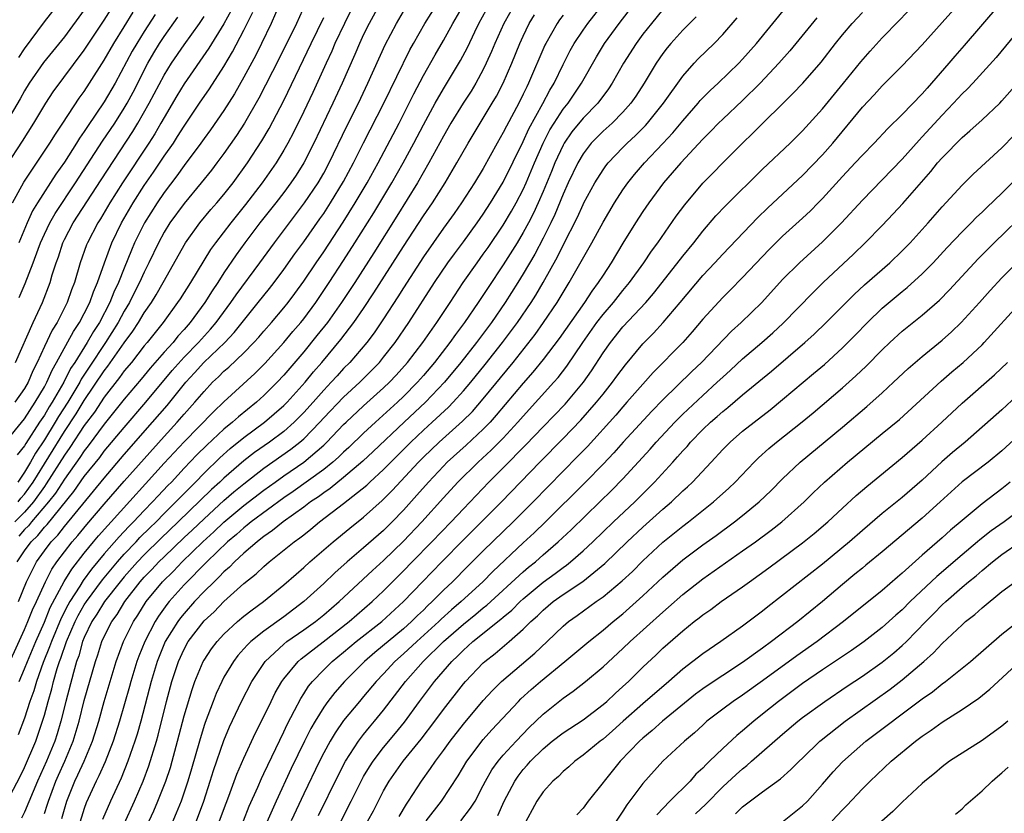
# Model space of a CAD drawing. Units: inches. Extents: x 2607000 to 2610000, y 1494000 to 1497000.
# Drawn here: x 2607301 to 2607399, y 1495254 to 1495333 of the extents above; entities that cross this region are included whole.
import ezdxf

# ---------------------------------------------------------------- set-up
doc = ezdxf.new("R2010")
doc.units = ezdxf.units.IN
doc.header["$MEASUREMENT"] = 0
doc.layers.add('LD26071494_2ft', color=208, linetype='Continuous')

msp = doc.modelspace()

# ---------------------------------------------------------------- linework, layer by layer
at = {"layer": 'LD26071494_2ft'}
for points, elevation in [([(2607299.221, 1495318.779), (2607300.807, 1495321.193), (2607301.94, 1495323), (2607303.13, 1495325), (2607303.871, 1495326.129), (2607307, 1495330.303), (2607309, 1495333.328), (2607311.951, 1495338.049)], 9372), ([(2607335, 1495336.879), (2607333.071, 1495333), (2607332.13, 1495331), (2607331.799, 1495330.201), (2607331.23, 1495329), (2607329.914, 1495326.086), (2607329, 1495324.163), (2607327.955, 1495322.045), (2607327.402, 1495321), (2607327, 1495320.28), (2607326.232, 1495319), (2607324.841, 1495317), (2607323.171, 1495314.829), (2607321.678, 1495313), (2607320.135, 1495311), (2607319.666, 1495310.333), (2607317.649, 1495307), (2607316.613, 1495305.387), (2607316.356, 1495305), (2607314.891, 1495303), (2607313.298, 1495301), (2607313, 1495300.655), (2607311.714, 1495299), (2607311, 1495298.139), (2607310.528, 1495297.471), (2607309, 1495295.509), (2607308.003, 1495293.997), (2607307, 1495292.683), (2607305.548, 1495290.452), (2607305, 1495289.694), (2607303.19, 1495286.81), (2607303, 1495286.567), (2607301.896, 1495285), (2607301, 1495283.985), (2607300.039, 1495283)], 9392), ([(2607322.943, 1495253), (2607323.525, 1495254.475), (2607324.388, 1495256.388), (2607324.751, 1495257.248), (2607325, 1495257.752), (2607325.386, 1495258.614), (2607327, 1495261.943), (2607327.334, 1495262.666), (2607328.085, 1495264.085), (2607328.702, 1495265.298), (2607329, 1495265.74), (2607329.488, 1495266.512), (2607329.877, 1495267), (2607331, 1495268.162), (2607331.852, 1495269), (2607333, 1495269.933), (2607334.267, 1495271), (2607336.814, 1495273), (2607339.005, 1495275), (2607340.899, 1495277), (2607342.826, 1495279), (2607345, 1495281.194), (2607348.81, 1495285), (2607352.662, 1495289), (2607355, 1495291.366), (2607356.786, 1495293.214), (2607358.359, 1495295), (2607359, 1495295.82), (2607359.958, 1495297), (2607360.39, 1495297.61), (2607361.247, 1495298.753), (2607363, 1495300.845), (2607364.063, 1495301.937), (2607365.038, 1495303), (2607366.743, 1495305), (2607369, 1495307.7), (2607370.226, 1495309), (2607371, 1495309.852), (2607374.499, 1495313.501), (2607375.51, 1495314.49), (2607379, 1495317.732), (2607381, 1495319.819), (2607382.031, 1495321), (2607385, 1495324.606), (2607386.175, 1495325.825), (2607387, 1495326.733), (2607389, 1495328.734), (2607391, 1495330.866), (2607393, 1495333.078), (2607396.481, 1495337)], 9428), ([(2607400.529, 1495337), (2607395.217, 1495330.783), (2607394.277, 1495329.723), (2607393.675, 1495329), (2607391.944, 1495327), (2607391.488, 1495326.512), (2607391, 1495325.937), (2607389, 1495323.863), (2607387.542, 1495322.458), (2607386.179, 1495321), (2607385, 1495319.792), (2607384.289, 1495319), (2607383, 1495317.636), (2607381, 1495315.429), (2607380.579, 1495315), (2607379.795, 1495314.205), (2607379, 1495313.452), (2607377, 1495311.645), (2607375.665, 1495310.335), (2607373, 1495307.499), (2607371.757, 1495306.243), (2607371, 1495305.523), (2607369, 1495303.341), (2607367.935, 1495302.065), (2607366.993, 1495301), (2607364.029, 1495297.97), (2607363, 1495296.829), (2607361.403, 1495295), (2607361, 1495294.557), (2607360.285, 1495293.715), (2607357.436, 1495290.564), (2607356.451, 1495289.549), (2607355, 1495288.098), (2607352.01, 1495285), (2607349.998, 1495283), (2607347, 1495280.105), (2607345.441, 1495278.559), (2607343.9, 1495277), (2607343, 1495276.138), (2607341.889, 1495275), (2607341.42, 1495274.58), (2607341, 1495274.158), (2607340.401, 1495273.599), (2607339.806, 1495273), (2607339, 1495272.282), (2607336.112, 1495269.888), (2607335.079, 1495269), (2607333.08, 1495267), (2607332.111, 1495265.889), (2607331.411, 1495265), (2607331, 1495264.423), (2607330.135, 1495263), (2607329.722, 1495262.277), (2607329.075, 1495261), (2607327.743, 1495258.257), (2607326.218, 1495255), (2607324.469, 1495251)], 9430), ([(2607337, 1495335.662), (2607335.544, 1495333), (2607335, 1495331.903), (2607334.58, 1495331), (2607334.125, 1495329.875), (2607332.86, 1495327), (2607331.927, 1495325), (2607330.002, 1495321), (2607329, 1495319), (2607328.232, 1495317.768), (2607327.714, 1495317), (2607327, 1495316.042), (2607326.196, 1495315), (2607324.61, 1495313), (2607323.102, 1495311), (2607322.219, 1495309.781), (2607321, 1495307.977), (2607320.378, 1495307), (2607319.817, 1495306.183), (2607319.077, 1495305), (2607317.619, 1495303), (2607317, 1495302.289), (2607316.385, 1495301.615), (2607315.89, 1495301), (2607315, 1495300.026), (2607313.588, 1495298.412), (2607312.688, 1495297.312), (2607311, 1495295.305), (2607309, 1495292.8), (2607307.383, 1495290.617), (2607307, 1495290.144), (2607306.554, 1495289.446), (2607305, 1495287.287), (2607304.114, 1495285.886), (2607303.422, 1495285), (2607301.708, 1495283), (2607301.395, 1495282.605), (2607301, 1495282.232), (2607300.422, 1495281.578)], 9394), ([(2607304.746, 1495253.254), (2607305, 1495254.2), (2607305.235, 1495255), (2607306.033, 1495257), (2607306.354, 1495257.646), (2607306.967, 1495259), (2607307.817, 1495261), (2607308.444, 1495263), (2607309, 1495264.991), (2607310.197, 1495269), (2607310.938, 1495271), (2607311.925, 1495273), (2607312.35, 1495273.65), (2607313.199, 1495275), (2607314.832, 1495277), (2607315.927, 1495278.074), (2607316.796, 1495279), (2607318.869, 1495281), (2607319.993, 1495282.008), (2607321, 1495282.981), (2607323, 1495284.64), (2607325, 1495286.168), (2607326.138, 1495287), (2607327, 1495287.617), (2607329.011, 1495289), (2607331, 1495290.705), (2607331.315, 1495291), (2607333, 1495292.757), (2607333.252, 1495293), (2607335, 1495294.628), (2607337, 1495296.433), (2607337.595, 1495297), (2607338.277, 1495297.723), (2607339.411, 1495299), (2607340.921, 1495301), (2607342.333, 1495303), (2607343.681, 1495305), (2607344.986, 1495307), (2607346.368, 1495309), (2607347, 1495309.851), (2607347.474, 1495310.526), (2607349, 1495312.762), (2607349.827, 1495314.173), (2607350.29, 1495315), (2607351, 1495316.352), (2607351.294, 1495317), (2607352.135, 1495319), (2607353.016, 1495321), (2607353.684, 1495322.316), (2607354.107, 1495323), (2607355, 1495324.382), (2607355.497, 1495325), (2607356.094, 1495325.906), (2607356.843, 1495327), (2607358.343, 1495329.657), (2607359.15, 1495331), (2607360.615, 1495333), (2607363, 1495336.106)], 9412), ([(2607320.565, 1495253), (2607321.214, 1495254.786), (2607321.495, 1495255.496), (2607322.303, 1495257.697), (2607323, 1495259.312), (2607324.164, 1495261.836), (2607324.75, 1495263), (2607325.718, 1495265), (2607326.148, 1495265.852), (2607326.81, 1495267), (2607327, 1495267.257), (2607328.455, 1495269), (2607328.743, 1495269.257), (2607330.96, 1495270.96), (2607333.568, 1495273), (2607334.324, 1495273.676), (2607335.868, 1495275), (2607337, 1495276.082), (2607339, 1495278.097), (2607339.864, 1495279), (2607341.839, 1495281), (2607343.772, 1495283), (2607345, 1495284.319), (2607347.569, 1495287), (2607349, 1495288.421), (2607351.277, 1495290.723), (2607353, 1495292.543), (2607355.199, 1495294.801), (2607355.381, 1495295), (2607357.045, 1495297), (2607357.846, 1495298.154), (2607359, 1495299.948), (2607359.743, 1495301), (2607361, 1495302.556), (2607363.282, 1495305), (2607364.078, 1495305.922), (2607364.946, 1495307), (2607367, 1495309.644), (2607368.095, 1495311), (2607369, 1495312.16), (2607370.316, 1495313.684), (2607371.284, 1495314.716), (2607375, 1495318.381), (2607377.769, 1495321), (2607379, 1495322.215), (2607381, 1495324.431), (2607383.109, 1495327), (2607384.839, 1495329.161), (2607385.777, 1495330.223), (2607387, 1495331.551), (2607388.696, 1495333.304), (2607391, 1495335.731)], 9426), ([(2607298.64, 1495267), (2607301, 1495272.21), (2607301.339, 1495273), (2607301.809, 1495274.191), (2607302.197, 1495275), (2607303.1, 1495277), (2607303.744, 1495278.256), (2607304.252, 1495279), (2607305.791, 1495281), (2607306.354, 1495281.646), (2607307.253, 1495282.746), (2607309, 1495284.787), (2607311, 1495287.076), (2607315, 1495291.582), (2607316.31, 1495293), (2607317, 1495293.802), (2607318.088, 1495295), (2607319, 1495296.096), (2607319.863, 1495297), (2607320.455, 1495297.545), (2607321, 1495298.107), (2607321.48, 1495298.52), (2607323, 1495299.971), (2607324.002, 1495301), (2607324.481, 1495301.519), (2607325, 1495302.134), (2607325.766, 1495303), (2607327, 1495304.463), (2607327.431, 1495305), (2607328.106, 1495305.894), (2607329, 1495307.134), (2607330.247, 1495309), (2607331, 1495310.093), (2607332.939, 1495313.061), (2607334.162, 1495315), (2607335.354, 1495317), (2607336.447, 1495319), (2607338.565, 1495323), (2607340.047, 1495325.953), (2607341, 1495327.771), (2607342.16, 1495329.84), (2607343, 1495331.283), (2607343.954, 1495333), (2607345.113, 1495335)], 9400), ([(2607326.616, 1495335), (2607325.737, 1495333), (2607324.77, 1495331), (2607324.182, 1495329.818), (2607323, 1495327.601), (2607322.064, 1495325.936), (2607321, 1495324.267), (2607319.66, 1495322.341), (2607319, 1495321.443), (2607318.694, 1495321), (2607317, 1495318.738), (2607316.283, 1495317.717), (2607315, 1495316.042), (2607314.293, 1495315), (2607313.02, 1495313), (2607312.042, 1495311), (2607311.729, 1495310.271), (2607311, 1495308.458), (2607310.433, 1495307), (2607309.967, 1495306.033), (2607309.572, 1495305), (2607308.519, 1495303), (2607307.914, 1495302.086), (2607307.282, 1495301), (2607306.032, 1495299), (2607305.625, 1495298.374), (2607304.94, 1495297), (2607303.784, 1495295), (2607303.475, 1495294.526), (2607303, 1495293.719), (2607302.514, 1495293), (2607301.129, 1495290.871), (2607301, 1495290.638), (2607300.267, 1495289.733)], 9386), ([(2607329.169, 1495335), (2607328.257, 1495333), (2607326.517, 1495329.483), (2607324.5, 1495325.5), (2607323.062, 1495323), (2607322.254, 1495321.746), (2607321, 1495319.962), (2607320.291, 1495319), (2607319.735, 1495318.265), (2607318.729, 1495317), (2607317, 1495314.933), (2607315.581, 1495313), (2607315, 1495312.072), (2607314.421, 1495311), (2607313.48, 1495309), (2607313, 1495308.052), (2607312.538, 1495307), (2607312.01, 1495305.99), (2607311.525, 1495305), (2607311, 1495304.125), (2607310.397, 1495303), (2607309.132, 1495301), (2607307.475, 1495298.525), (2607306.692, 1495297.307), (2607306.54, 1495297), (2607305.346, 1495295), (2607304.423, 1495293.577), (2607304.084, 1495293), (2607303, 1495291.241), (2607302.099, 1495289.901), (2607301.601, 1495289), (2607301, 1495287.998), (2607300.318, 1495287)], 9388), ([(2607350.186, 1495335), (2607349.06, 1495333), (2607348.167, 1495331), (2607347.829, 1495330.171), (2607347.303, 1495329), (2607347, 1495328.378), (2607346.248, 1495327), (2607345.78, 1495326.22), (2607344.994, 1495325.006), (2607343.76, 1495323), (2607343, 1495321.69), (2607341.554, 1495319), (2607340.414, 1495317), (2607338.339, 1495313.661), (2607336.019, 1495309.98), (2607334.118, 1495307), (2607332.792, 1495305), (2607331.364, 1495303), (2607330.32, 1495301.68), (2607329, 1495300.069), (2607327, 1495297.702), (2607326.349, 1495297), (2607325, 1495295.67), (2607324.258, 1495295), (2607322.458, 1495293.542), (2607321.868, 1495293), (2607321, 1495292.29), (2607319.288, 1495290.712), (2607318.28, 1495289.72), (2607317, 1495288.377), (2607315.725, 1495287), (2607315.362, 1495286.638), (2607314.393, 1495285.607), (2607313.846, 1495285), (2607313, 1495284.132), (2607311.94, 1495283), (2607311.463, 1495282.537), (2607310.491, 1495281.51), (2607309, 1495279.806), (2607307.727, 1495278.273), (2607306.888, 1495277.112), (2607306.55, 1495276.55), (2607305.549, 1495275), (2607305.347, 1495274.653), (2607304.666, 1495273.334), (2607303.692, 1495271), (2607303.524, 1495270.476), (2607302.888, 1495268.888), (2607302.203, 1495267), (2607301.934, 1495266.066), (2607301.539, 1495265), (2607301, 1495263.321), (2607300.372, 1495261.628)], 9404), ([(2607300.389, 1495275), (2607301.198, 1495277), (2607302.199, 1495279), (2607303, 1495280.111), (2607303.673, 1495281), (2607304.329, 1495281.671), (2607305, 1495282.537), (2607309, 1495287.403), (2607311, 1495289.746), (2607313.849, 1495293), (2607315.308, 1495294.692), (2607317.18, 1495297), (2607318.058, 1495297.942), (2607318.996, 1495299), (2607321.076, 1495301), (2607322.018, 1495301.982), (2607324.442, 1495305), (2607325, 1495305.725), (2607325.575, 1495306.425), (2607326.018, 1495307), (2607327, 1495308.306), (2607328.117, 1495309.883), (2607329, 1495311.087), (2607330.614, 1495313.386), (2607331, 1495313.941), (2607331.691, 1495315), (2607333, 1495317.133), (2607333.998, 1495319), (2607334.994, 1495321.006), (2607337.034, 1495325), (2607339.642, 1495330.358), (2607339.995, 1495331), (2607341.152, 1495333), (2607342.411, 1495335)], 9398), ([(2607300.424, 1495329.576), (2607301, 1495330.45), (2607303, 1495333.167), (2607304.435, 1495335)], 9368), ([(2607300.453, 1495267), (2607301, 1495268.263), (2607301.29, 1495269), (2607302.124, 1495271), (2607303, 1495272.955), (2607303.591, 1495274.409), (2607304.98, 1495277.019), (2607305.737, 1495278.263), (2607307, 1495279.869), (2607307.92, 1495281), (2607308.412, 1495281.588), (2607309.345, 1495282.655), (2607309.681, 1495283), (2607315, 1495288.877), (2607317, 1495291.033), (2607319.954, 1495294.046), (2607321, 1495295.032), (2607324.107, 1495297.893), (2607325.106, 1495298.894), (2607327, 1495300.997), (2607327.909, 1495302.091), (2607328.707, 1495303), (2607329, 1495303.364), (2607330.212, 1495305), (2607331.553, 1495307), (2607333, 1495309.224), (2607334.129, 1495311), (2607336.012, 1495313.988), (2607337.833, 1495317), (2607338.957, 1495319), (2607340.045, 1495321), (2607341, 1495322.836), (2607342.171, 1495325), (2607343, 1495326.454), (2607344.716, 1495329.284), (2607345.41, 1495330.591), (2607346.14, 1495332.14), (2607346.562, 1495333), (2607347.645, 1495335)], 9402), ([(2607303, 1495253.741), (2607303.312, 1495254.688), (2607303.395, 1495255), (2607304.137, 1495257), (2607304.396, 1495257.604), (2607305.04, 1495259), (2607305.887, 1495261), (2607306.482, 1495263), (2607307, 1495265.077), (2607308.124, 1495269), (2607308.347, 1495269.653), (2607308.768, 1495271), (2607309, 1495271.51), (2607309.745, 1495273), (2607310.276, 1495273.724), (2607311.045, 1495275), (2607312.6, 1495277), (2607313, 1495277.45), (2607313.771, 1495278.229), (2607314.48, 1495279), (2607315, 1495279.508), (2607317, 1495281.423), (2607317.823, 1495282.177), (2607319, 1495283.318), (2607321, 1495285.148), (2607321.999, 1495286.001), (2607323, 1495286.82), (2607325, 1495288.381), (2607327.712, 1495290.288), (2607328.61, 1495291), (2607329, 1495291.343), (2607330.61, 1495293), (2607331, 1495293.429), (2607333, 1495295.509), (2607334.606, 1495297), (2607335.804, 1495298.196), (2607336.579, 1495299), (2607337, 1495299.507), (2607338.168, 1495301), (2607339.526, 1495303), (2607342.119, 1495307), (2607343.458, 1495309), (2607344.099, 1495309.901), (2607345, 1495311.094), (2607346.399, 1495313), (2607347, 1495313.859), (2607347.735, 1495315), (2607349, 1495317.092), (2607351, 1495321.171), (2607351.568, 1495322.432), (2607352.979, 1495324.979), (2607353.679, 1495326.32), (2607354.101, 1495327), (2607355, 1495328.894), (2607355.71, 1495330.29), (2607356.112, 1495331), (2607357, 1495332.319), (2607357.486, 1495333), (2607359.034, 1495335)], 9410), ([(2607313.498, 1495253), (2607313.967, 1495254.033), (2607314.377, 1495255), (2607315.169, 1495257), (2607315.628, 1495258.372), (2607315.811, 1495259), (2607316.353, 1495261), (2607317, 1495263.535), (2607317.795, 1495266.204), (2607318.085, 1495267), (2607318.924, 1495269), (2607319, 1495269.134), (2607319.736, 1495270.264), (2607320.301, 1495271), (2607321, 1495271.752), (2607322.371, 1495273), (2607323, 1495273.533), (2607323.817, 1495274.183), (2607324.952, 1495275), (2607327, 1495276.683), (2607328.225, 1495277.774), (2607329, 1495278.433), (2607329.62, 1495279), (2607331.946, 1495281), (2607333.618, 1495282.382), (2607335, 1495283.486), (2607336.859, 1495285.141), (2607337.859, 1495286.141), (2607340.509, 1495289), (2607341, 1495289.496), (2607342.563, 1495291), (2607344.911, 1495293.089), (2607345.91, 1495294.09), (2607347, 1495295.348), (2607349.983, 1495299), (2607352.188, 1495301.812), (2607353.034, 1495303), (2607354.395, 1495305), (2607355, 1495306.015), (2607355.622, 1495307), (2607357.877, 1495311), (2607359, 1495313.064), (2607360.154, 1495315), (2607361, 1495316.303), (2607361.488, 1495317), (2607362.154, 1495317.846), (2607363.15, 1495319), (2607365, 1495320.94), (2607365.987, 1495322.012), (2607367, 1495323.242), (2607368.535, 1495325), (2607368.741, 1495325.259), (2607369.729, 1495326.271), (2607370.534, 1495327), (2607372.607, 1495329), (2607373, 1495329.412), (2607374.399, 1495331), (2607377.358, 1495334.642)], 9420), ([(2607299.048, 1495290.951), (2607301, 1495293.349), (2607302.087, 1495295), (2607303, 1495296.532), (2607303.257, 1495297), (2607303.771, 1495298.229), (2607304.222, 1495299), (2607305.898, 1495302.102), (2607306.522, 1495303), (2607307, 1495303.889), (2607307.558, 1495305), (2607307.919, 1495306.081), (2607308.329, 1495307), (2607309.011, 1495309), (2607309.751, 1495311), (2607310.719, 1495313), (2607311.886, 1495315), (2607313, 1495316.726), (2607313.93, 1495318.07), (2607315, 1495319.668), (2607315.937, 1495321), (2607316.355, 1495321.645), (2607317, 1495322.696), (2607318.558, 1495325), (2607319.56, 1495326.44), (2607321, 1495328.669), (2607321.865, 1495330.135), (2607323, 1495332.336), (2607323.883, 1495334.117)], 9384), ([(2607307, 1495334.376), (2607305, 1495331.662), (2607303.823, 1495330.177), (2607302.918, 1495329.082), (2607301.466, 1495327), (2607301, 1495326.242), (2607300.568, 1495325.432), (2607299.14, 1495323)], 9370), ([(2607299.569, 1495255.569), (2607300.551, 1495257.449), (2607301, 1495258.373), (2607302.127, 1495261), (2607302.823, 1495263), (2607303, 1495263.619), (2607303.362, 1495265), (2607303.734, 1495266.266), (2607303.915, 1495267), (2607304.285, 1495268.285), (2607304.524, 1495269), (2607304.66, 1495269.34), (2607305.209, 1495271), (2607306.074, 1495273), (2607306.384, 1495273.616), (2607307, 1495274.674), (2607307.211, 1495275), (2607308.816, 1495277.184), (2607310.316, 1495279), (2607311, 1495279.769), (2607312.186, 1495281), (2607312.576, 1495281.424), (2607313.579, 1495282.421), (2607314.187, 1495283), (2607315, 1495283.833), (2607316.178, 1495285), (2607316.57, 1495285.43), (2607318.137, 1495287), (2607319, 1495287.893), (2607320.578, 1495289.422), (2607321.634, 1495290.366), (2607323, 1495291.479), (2607325.062, 1495293), (2607327, 1495294.673), (2607327.324, 1495295), (2607329.133, 1495297), (2607329.964, 1495298.036), (2607330.797, 1495299), (2607332.713, 1495301.287), (2607334.02, 1495303), (2607335, 1495304.411), (2607336.04, 1495305.96), (2607339, 1495310.632), (2607341, 1495313.698), (2607341.895, 1495315), (2607343.17, 1495317), (2607344.354, 1495319), (2607345.484, 1495321), (2607346.694, 1495323), (2607347, 1495323.479), (2607347.904, 1495325), (2607348.306, 1495325.694), (2607349, 1495327.018), (2607349.865, 1495329), (2607350.671, 1495331), (2607351, 1495331.729), (2607351.611, 1495333), (2607352.135, 1495333.865)], 9406), ([(2607299.789, 1495315), (2607300.929, 1495317.071), (2607303.548, 1495321), (2607304.096, 1495321.904), (2607304.846, 1495323), (2607306.498, 1495325.502), (2607307, 1495326.184), (2607307.529, 1495327), (2607309, 1495329.309), (2607309.969, 1495331), (2607311, 1495332.651), (2607311.887, 1495334.113)], 9374), ([(2607321.717, 1495334.283), (2607321, 1495332.965), (2607319.497, 1495330.503), (2607317, 1495326.924), (2607316.271, 1495325.729), (2607315, 1495323.577), (2607314.686, 1495323), (2607314.067, 1495321.932), (2607313.473, 1495321), (2607310.84, 1495317), (2607309.562, 1495315), (2607308.608, 1495313.392), (2607308.353, 1495313), (2607307.307, 1495311), (2607307.22, 1495310.781), (2607306.59, 1495309), (2607306.016, 1495307), (2607305.728, 1495306.272), (2607305.289, 1495305), (2607304.27, 1495303), (2607303.778, 1495302.221), (2607303, 1495300.577), (2607302.28, 1495299), (2607301.846, 1495298.154), (2607301.363, 1495297), (2607301, 1495296.367), (2607300.04, 1495295)], 9382), ([(2607300.096, 1495299), (2607301.881, 1495303), (2607302.809, 1495305), (2607303.569, 1495307), (2607303.79, 1495307.79), (2607304.177, 1495309), (2607304.397, 1495309.603), (2607304.847, 1495311), (2607305, 1495311.316), (2607305.894, 1495313), (2607308.691, 1495317.309), (2607311.856, 1495322.144), (2607312.379, 1495323), (2607313.513, 1495325), (2607315, 1495327.814), (2607315.736, 1495329), (2607317, 1495330.867), (2607318.54, 1495333), (2607319, 1495333.682)], 9380), ([(2607300.257, 1495279), (2607301, 1495280.092), (2607301.66, 1495281), (2607302.35, 1495281.65), (2607303, 1495282.472), (2607303.261, 1495282.739), (2607305.94, 1495286.06), (2607307, 1495287.557), (2607308.538, 1495289.462), (2607309, 1495290.082), (2607311, 1495292.478), (2607313.155, 1495295), (2607315.815, 1495298.184), (2607317, 1495299.508), (2607318.452, 1495301), (2607319.657, 1495302.344), (2607320.216, 1495303), (2607321.691, 1495305), (2607322.217, 1495305.783), (2607324.595, 1495309), (2607326.049, 1495311), (2607329.082, 1495315), (2607330.432, 1495317), (2607331, 1495317.978), (2607331.555, 1495319), (2607333.315, 1495322.685), (2607334.478, 1495325), (2607335.439, 1495327), (2607337.152, 1495330.848), (2607338.281, 1495333), (2607339, 1495334.207)], 9396), ([(2607300.368, 1495285), (2607300.634, 1495285.366), (2607301, 1495285.793), (2607301.863, 1495287), (2607305, 1495292.075), (2607306.167, 1495293.833), (2607307, 1495295.175), (2607309, 1495298.167), (2607309.368, 1495298.632), (2607311, 1495300.958), (2607311.866, 1495302.134), (2607312.431, 1495303), (2607313, 1495303.961), (2607313.725, 1495305), (2607314.21, 1495305.79), (2607314.918, 1495307), (2607317.148, 1495311), (2607318.584, 1495313), (2607319.682, 1495314.318), (2607320.289, 1495315), (2607321, 1495315.848), (2607321.906, 1495317), (2607323.357, 1495319), (2607324.794, 1495321.206), (2607325.528, 1495322.472), (2607327, 1495325.281), (2607329.733, 1495331), (2607331, 1495333.608)], 9390), ([(2607314.109, 1495333.891), (2607313, 1495332.196), (2607312.251, 1495331), (2607311.799, 1495330.201), (2607310.078, 1495327), (2607309, 1495325.14), (2607307.327, 1495322.674), (2607307, 1495322.158), (2607306.519, 1495321.481), (2607306.228, 1495321), (2607305, 1495319.096), (2607304.137, 1495317.863), (2607302.302, 1495315), (2607301.809, 1495314.191), (2607301.27, 1495313), (2607300.429, 1495311)], 9376), ([(2607300.479, 1495305.521), (2607301.076, 1495306.924), (2607301.881, 1495309), (2607302.371, 1495310.371), (2607302.614, 1495311), (2607303, 1495311.869), (2607303.534, 1495313), (2607304.062, 1495313.938), (2607306.099, 1495317), (2607308.826, 1495321.174), (2607310.042, 1495323), (2607311, 1495324.507), (2607311.29, 1495325), (2607311.885, 1495326.115), (2607313.362, 1495329), (2607313.963, 1495330.037), (2607314.55, 1495331), (2607315, 1495331.677), (2607316.389, 1495333.611)], 9378), ([(2607355, 1495333.84), (2607354.645, 1495333.355), (2607354.398, 1495333), (2607353.263, 1495331), (2607353.177, 1495330.824), (2607351.54, 1495327), (2607351.351, 1495326.649), (2607351, 1495325.901), (2607350.552, 1495325), (2607349.312, 1495322.688), (2607349, 1495322.057), (2607348.394, 1495321), (2607347, 1495318.458), (2607346.129, 1495317), (2607344.823, 1495315), (2607344.07, 1495313.93), (2607343, 1495312.468), (2607341, 1495309.579), (2607339, 1495306.474), (2607338.436, 1495305.564), (2607337, 1495303.353), (2607336.048, 1495301.952), (2607335.326, 1495301), (2607333.617, 1495299), (2607333, 1495298.376), (2607332.337, 1495297.663), (2607331.754, 1495297), (2607331, 1495296.214), (2607329.931, 1495295), (2607329, 1495293.977), (2607328.031, 1495293), (2607327, 1495292.084), (2607325.549, 1495291), (2607324.052, 1495289.949), (2607323, 1495289.124), (2607321, 1495287.398), (2607320.586, 1495287), (2607319.751, 1495286.249), (2607316.417, 1495283), (2607314.668, 1495281.331), (2607313, 1495279.69), (2607312.334, 1495279), (2607311, 1495277.5), (2607310.585, 1495277), (2607309.036, 1495275), (2607308.259, 1495273.742), (2607307.764, 1495273), (2607307, 1495271.412), (2607306.829, 1495271), (2607306.436, 1495269.564), (2607306.224, 1495269), (2607305.899, 1495267.899), (2607305.134, 1495265), (2607304.647, 1495263), (2607304.267, 1495261.733), (2607304.029, 1495261), (2607303.201, 1495259), (2607302.302, 1495257), (2607301, 1495253.885), (2607300.711, 1495253.289)], 9408), ([(2607365, 1495334.38), (2607363.855, 1495333), (2607363, 1495331.921), (2607362.316, 1495331), (2607361.052, 1495329), (2607359.931, 1495327), (2607359.559, 1495326.441), (2607358.476, 1495325), (2607357, 1495323.503), (2607355.889, 1495322.111), (2607355.115, 1495321), (2607355, 1495320.795), (2607354.181, 1495319), (2607353.848, 1495318.152), (2607353, 1495316.124), (2607352.509, 1495315), (2607352.034, 1495313.966), (2607351.531, 1495313), (2607351, 1495312.025), (2607350.38, 1495311), (2607349, 1495308.8), (2607347.478, 1495306.522), (2607346.488, 1495305), (2607345.126, 1495303), (2607344.209, 1495301.791), (2607343.649, 1495301), (2607342.11, 1495299), (2607341, 1495297.673), (2607340.418, 1495297), (2607339, 1495295.574), (2607338.397, 1495295), (2607336.185, 1495293), (2607335, 1495291.9), (2607333.521, 1495290.479), (2607333, 1495290.006), (2607332.494, 1495289.506), (2607331.92, 1495289), (2607331, 1495288.257), (2607327.939, 1495286.061), (2607327, 1495285.424), (2607323.726, 1495283), (2607323.334, 1495282.666), (2607323, 1495282.42), (2607322.258, 1495281.742), (2607321.366, 1495281), (2607319.278, 1495279), (2607317, 1495276.68), (2607315.518, 1495275), (2607315.286, 1495274.714), (2607314.451, 1495273.549), (2607314.106, 1495273), (2607313.051, 1495271), (2607312.456, 1495269.544), (2607312.261, 1495269), (2607311.653, 1495267), (2607311.52, 1495266.48), (2607310.541, 1495263), (2607309.901, 1495261), (2607309.076, 1495258.924), (2607308.469, 1495257.531), (2607308.182, 1495257), (2607307.191, 1495254.809), (2607307, 1495254.253), (2607305.995, 1495251)], 9414), ([(2607368.336, 1495333.664), (2607367, 1495332.322), (2607365.815, 1495331), (2607365.443, 1495330.557), (2607365, 1495329.978), (2607364.327, 1495329), (2607363.125, 1495327), (2607362.293, 1495325.707), (2607361.804, 1495325), (2607361, 1495324.094), (2607359.917, 1495323), (2607359, 1495322.176), (2607357.828, 1495321), (2607357, 1495319.929), (2607356.466, 1495319), (2607355.524, 1495317), (2607355, 1495315.859), (2607354.168, 1495313.832), (2607353.768, 1495313), (2607353, 1495311.472), (2607352.149, 1495309.851), (2607351, 1495307.867), (2607350.468, 1495307), (2607349.2, 1495305), (2607347.808, 1495303), (2607346.317, 1495301), (2607344.753, 1495299), (2607343.111, 1495297), (2607341.22, 1495295), (2607339.069, 1495293), (2607335.952, 1495290.048), (2607334.915, 1495289.085), (2607333, 1495287.44), (2607331.649, 1495286.35), (2607331, 1495285.914), (2607330.477, 1495285.523), (2607329.677, 1495285), (2607329, 1495284.491), (2607326.93, 1495283), (2607325.875, 1495282.125), (2607325, 1495281.538), (2607324.709, 1495281.29), (2607324.315, 1495281), (2607323, 1495279.873), (2607322.055, 1495279), (2607321.543, 1495278.457), (2607321, 1495277.997), (2607320.52, 1495277.48), (2607320.001, 1495277), (2607319, 1495276.01), (2607318.047, 1495275), (2607317, 1495273.829), (2607316.628, 1495273.372), (2607316.36, 1495273), (2607315.121, 1495271), (2607314.49, 1495269.511), (2607314.289, 1495269), (2607313.687, 1495267), (2607312.663, 1495263), (2607312.301, 1495261.699), (2607312.079, 1495261), (2607311.378, 1495259), (2607310.695, 1495257.306), (2607309.623, 1495255), (2607308.834, 1495253.166)], 9416), ([(2607311, 1495252.726), (2607312.024, 1495255), (2607312.893, 1495257), (2607313.471, 1495258.529), (2607314.234, 1495261), (2607314.402, 1495261.599), (2607315.244, 1495265), (2607315.778, 1495267), (2607316.434, 1495269), (2607317, 1495270.238), (2607317.421, 1495271), (2607319, 1495273.064), (2607320.006, 1495273.994), (2607321, 1495275.002), (2607323, 1495276.806), (2607324.217, 1495277.783), (2607325, 1495278.541), (2607325.54, 1495279), (2607328.054, 1495281), (2607328.613, 1495281.388), (2607329, 1495281.711), (2607329.724, 1495282.275), (2607330.583, 1495283), (2607333, 1495284.844), (2607335.312, 1495286.688), (2607335.632, 1495287), (2607337, 1495288.257), (2607339.729, 1495291), (2607341, 1495292.198), (2607341.888, 1495293), (2607343.503, 1495294.497), (2607343.985, 1495295), (2607345, 1495296.131), (2607345.738, 1495297), (2607347.196, 1495298.804), (2607348.927, 1495301), (2607350.419, 1495303), (2607351.792, 1495305), (2607352.256, 1495305.744), (2607352.997, 1495307), (2607354.426, 1495309.574), (2607355, 1495310.76), (2607356.427, 1495313.572), (2607357, 1495314.835), (2607357.089, 1495315), (2607358.186, 1495317), (2607359, 1495318.32), (2607359.279, 1495318.721), (2607359.503, 1495319), (2607361, 1495320.568), (2607361.43, 1495321), (2607362.254, 1495321.746), (2607363.248, 1495322.752), (2607363.467, 1495323), (2607365.066, 1495325), (2607367, 1495327.72), (2607368.139, 1495329), (2607368.555, 1495329.445), (2607370.135, 1495331), (2607371, 1495331.899), (2607372.448, 1495333.551)], 9418), ([(2607380.425, 1495333.575), (2607377.744, 1495330.256), (2607376.622, 1495329), (2607374.746, 1495327), (2607373, 1495325.27), (2607371, 1495323.406), (2607370.589, 1495323), (2607369.817, 1495322.183), (2607369, 1495321.376), (2607366.806, 1495319), (2607365.078, 1495317), (2607363.599, 1495315), (2607363, 1495314.129), (2607362.268, 1495313), (2607361, 1495310.972), (2607359.811, 1495309), (2607359, 1495307.763), (2607358.529, 1495307), (2607357.873, 1495306.127), (2607357.133, 1495305), (2607354.596, 1495301.404), (2607353, 1495299.298), (2607351.979, 1495298.021), (2607351, 1495296.921), (2607348.304, 1495293.696), (2607347.678, 1495293), (2607347, 1495292.302), (2607345.292, 1495290.707), (2607343.393, 1495289), (2607343, 1495288.603), (2607341.494, 1495287), (2607340.334, 1495285.665), (2607339, 1495284.186), (2607337.86, 1495283), (2607337, 1495282.149), (2607335, 1495280.39), (2607333.362, 1495279), (2607332.109, 1495277.891), (2607331, 1495276.837), (2607329.023, 1495275), (2607327, 1495273.484), (2607325, 1495272.048), (2607323.706, 1495271), (2607323.344, 1495270.656), (2607323, 1495270.254), (2607322.398, 1495269.602), (2607321.941, 1495269), (2607321, 1495267.426), (2607320.773, 1495267), (2607320.216, 1495265.784), (2607319.904, 1495265), (2607319.107, 1495262.893), (2607319, 1495262.569), (2607318.538, 1495261), (2607317.76, 1495258.24), (2607317.389, 1495257), (2607316.695, 1495255), (2607316.22, 1495253.78), (2607314.437, 1495249.563)], 9422), ([(2607318.237, 1495253), (2607318.967, 1495255), (2607319.628, 1495257), (2607319.95, 1495258.05), (2607321, 1495261.082), (2607321.565, 1495262.435), (2607322.754, 1495265), (2607323.777, 1495267), (2607325.123, 1495269), (2607327, 1495270.744), (2607327.317, 1495271), (2607329, 1495272.163), (2607330.171, 1495273), (2607331, 1495273.671), (2607332.542, 1495275), (2607335.875, 1495278.125), (2607337, 1495279.142), (2607339, 1495281.077), (2607340.842, 1495283), (2607343, 1495285.405), (2607344.459, 1495287), (2607346.482, 1495289), (2607347.802, 1495290.199), (2607349, 1495291.41), (2607350.473, 1495293), (2607351, 1495293.616), (2607354.081, 1495297), (2607354.508, 1495297.492), (2607355.374, 1495298.626), (2607356.965, 1495301), (2607358.387, 1495303), (2607359, 1495303.801), (2607360.041, 1495305), (2607361, 1495306.225), (2607361.646, 1495307), (2607363.08, 1495309), (2607363.853, 1495310.147), (2607364.49, 1495311), (2607366.35, 1495313.65), (2607367.193, 1495314.807), (2607369, 1495316.982), (2607370.009, 1495317.991), (2607371, 1495319.01), (2607372.999, 1495321), (2607374.021, 1495321.979), (2607375, 1495322.973), (2607377.05, 1495325), (2607378.042, 1495325.958), (2607379.021, 1495327), (2607380.877, 1495329.123), (2607382.317, 1495331), (2607383, 1495331.854), (2607383.975, 1495333), (2607385, 1495334.11)], 9424), ([(2607401.223, 1495333), (2607398.421, 1495329.579), (2607396.074, 1495327), (2607395.553, 1495326.447), (2607395, 1495325.927), (2607394.153, 1495325), (2607393, 1495323.812), (2607391, 1495321.607), (2607390.7, 1495321.3), (2607389, 1495319.375), (2607387, 1495317.298), (2607385, 1495315.266), (2607382.906, 1495313), (2607381, 1495311.09), (2607378.686, 1495309), (2607377, 1495307.314), (2607374.937, 1495305), (2607372.864, 1495303), (2607371.873, 1495302.127), (2607368.865, 1495299), (2607367.901, 1495298.099), (2607365, 1495295.259), (2607363.888, 1495294.112), (2607361.035, 1495291), (2607360.08, 1495289.92), (2607359, 1495288.776), (2607357.255, 1495287), (2607353.24, 1495283), (2607352.098, 1495281.902), (2607351, 1495280.888), (2607347.966, 1495278.034), (2607346.949, 1495277), (2607344.777, 1495275), (2607343.811, 1495274.189), (2607342.765, 1495273.235), (2607342.533, 1495273), (2607340.329, 1495271), (2607339, 1495269.753), (2607338.138, 1495269), (2607337, 1495267.769), (2607336.257, 1495267), (2607335, 1495265.478), (2607334.583, 1495265), (2607333, 1495263.07), (2607332.153, 1495261.847), (2607331.653, 1495261), (2607331, 1495259.823), (2607330.582, 1495259), (2607329, 1495255.738), (2607327.733, 1495253)], 9432), ([(2607330.465, 1495253.535), (2607332.44, 1495257.56), (2607333.193, 1495259), (2607334.489, 1495261), (2607335, 1495261.666), (2607335.59, 1495262.41), (2607336.094, 1495263), (2607337, 1495264.115), (2607339.21, 1495267), (2607340.978, 1495269), (2607343.005, 1495271), (2607345, 1495272.742), (2607346.252, 1495273.748), (2607347, 1495274.37), (2607347.358, 1495274.642), (2607351, 1495277.988), (2607351.544, 1495278.456), (2607352.22, 1495279), (2607353, 1495279.7), (2607354.504, 1495281), (2607355.793, 1495282.207), (2607358.688, 1495285), (2607359.857, 1495286.143), (2607361, 1495287.306), (2607363.716, 1495290.284), (2607364.341, 1495291), (2607366.208, 1495293), (2607367, 1495293.799), (2607369, 1495295.689), (2607370.458, 1495297), (2607371, 1495297.52), (2607371.783, 1495298.217), (2607373, 1495299.35), (2607374.935, 1495301), (2607376.035, 1495301.965), (2607377.074, 1495302.926), (2607380.024, 1495305.976), (2607381.076, 1495307), (2607384.13, 1495309.87), (2607385.297, 1495311), (2607387, 1495312.74), (2607388.103, 1495313.897), (2607389.059, 1495314.941), (2607391.864, 1495318.135), (2607392.55, 1495319), (2607393, 1495319.518), (2607395, 1495321.547), (2607395.789, 1495322.211), (2607397, 1495323.317), (2607398.773, 1495325), (2607399, 1495325.232), (2607400.544, 1495327)], 9434), ([(2607331.737, 1495251), (2607333.768, 1495255), (2607334.75, 1495257), (2607335, 1495257.45), (2607335.579, 1495258.421), (2607335.951, 1495259), (2607337, 1495260.375), (2607338.193, 1495261.807), (2607339.085, 1495262.915), (2607340.611, 1495265), (2607342.108, 1495267), (2607343.828, 1495269), (2607344.44, 1495269.56), (2607345, 1495270.145), (2607345.464, 1495270.536), (2607345.954, 1495271), (2607348.77, 1495273.23), (2607349, 1495273.438), (2607349.857, 1495274.143), (2607350.704, 1495275), (2607351, 1495275.271), (2607353, 1495276.946), (2607354.188, 1495277.812), (2607355, 1495278.438), (2607355.334, 1495278.666), (2607355.75, 1495279), (2607357, 1495280.091), (2607357.982, 1495281), (2607360.064, 1495283), (2607362.19, 1495285), (2607363.599, 1495286.401), (2607364.176, 1495287), (2607365.99, 1495289), (2607366.48, 1495289.52), (2607367, 1495290.133), (2607367.426, 1495290.574), (2607367.785, 1495291), (2607369, 1495292.257), (2607369.772, 1495293), (2607370.432, 1495293.568), (2607371, 1495294.083), (2607371.517, 1495294.483), (2607373, 1495295.742), (2607375.879, 1495298.121), (2607379.251, 1495301), (2607380.165, 1495301.835), (2607381.373, 1495303), (2607384.181, 1495305.82), (2607385.221, 1495306.78), (2607387.755, 1495309), (2607389, 1495310.192), (2607389.786, 1495311), (2607391.589, 1495313), (2607393, 1495314.596), (2607395, 1495316.766), (2607396.119, 1495317.881), (2607399, 1495320.526), (2607400.218, 1495321.781)], 9436), ([(2607335.424, 1495253), (2607335.98, 1495254.02), (2607337, 1495256.01), (2607337.562, 1495257), (2607338.962, 1495259), (2607340.784, 1495261.215), (2607342.143, 1495263), (2607343, 1495264.171), (2607345, 1495266.748), (2607345.216, 1495267), (2607347, 1495268.87), (2607347.142, 1495269), (2607348.184, 1495269.816), (2607349.587, 1495271), (2607351, 1495272.234), (2607351.768, 1495273), (2607352.424, 1495273.577), (2607353, 1495274.151), (2607354.02, 1495275), (2607355, 1495275.703), (2607356.965, 1495277.035), (2607359.182, 1495278.818), (2607361.427, 1495281), (2607363, 1495282.484), (2607365, 1495284.273), (2607365.855, 1495285), (2607367, 1495286.113), (2607367.468, 1495286.532), (2607367.957, 1495287), (2607369.846, 1495289), (2607371, 1495290.246), (2607371.743, 1495291), (2607373, 1495292.088), (2607374.139, 1495293), (2607375.753, 1495294.247), (2607377, 1495295.265), (2607380.119, 1495297.881), (2607381.195, 1495298.804), (2607383, 1495300.445), (2607384.277, 1495301.723), (2607385.512, 1495303), (2607387, 1495304.432), (2607389, 1495306.117), (2607389.496, 1495306.504), (2607391, 1495307.875), (2607392.106, 1495309), (2607393.492, 1495310.508), (2607395, 1495312.096), (2607395.913, 1495313), (2607396.446, 1495313.554), (2607397, 1495314.066), (2607397.469, 1495314.531), (2607399, 1495315.987), (2607401, 1495317.987)], 9438), ([(2607338.548, 1495253.452), (2607339.297, 1495254.703), (2607339.511, 1495255), (2607340.788, 1495257), (2607341.722, 1495258.278), (2607342.202, 1495259), (2607343, 1495260.055), (2607343.685, 1495261), (2607345, 1495262.709), (2607347, 1495265.091), (2607347.91, 1495266.09), (2607348.822, 1495267), (2607352.156, 1495269.844), (2607353.394, 1495271), (2607355, 1495272.546), (2607355.554, 1495273), (2607356.404, 1495273.596), (2607358.323, 1495275), (2607359, 1495275.478), (2607360.925, 1495277.076), (2607361.96, 1495278.04), (2607363, 1495279.079), (2607365, 1495280.968), (2607367, 1495282.582), (2607367.558, 1495283), (2607370.068, 1495285), (2607371.617, 1495286.383), (2607372.258, 1495287), (2607374.165, 1495289), (2607374.587, 1495289.414), (2607375.636, 1495290.364), (2607376.398, 1495291), (2607378.966, 1495293.034), (2607380.058, 1495293.942), (2607383, 1495296.454), (2607384.359, 1495297.641), (2607385.389, 1495298.611), (2607387, 1495300.264), (2607387.764, 1495301), (2607389, 1495302.133), (2607391, 1495303.731), (2607392.749, 1495305.251), (2607393.735, 1495306.265), (2607396.607, 1495309.393), (2607398.208, 1495311), (2607401.654, 1495314.346)], 9440), ([(2607341.263, 1495253), (2607342.803, 1495255), (2607344.464, 1495257.536), (2607345.346, 1495259), (2607347, 1495261.17), (2607347.859, 1495262.141), (2607350.53, 1495265), (2607350.763, 1495265.237), (2607351.806, 1495266.194), (2607352.723, 1495267), (2607355.18, 1495269), (2607357.576, 1495271), (2607359, 1495272.127), (2607360.024, 1495273), (2607361, 1495273.795), (2607363, 1495275.569), (2607365, 1495277.446), (2607367, 1495279.201), (2607369, 1495280.698), (2607370.349, 1495281.651), (2607372.178, 1495283), (2607373, 1495283.648), (2607374.651, 1495285), (2607375.844, 1495286.156), (2607377, 1495287.322), (2607378.759, 1495289), (2607383, 1495292.513), (2607385.435, 1495294.565), (2607387, 1495295.953), (2607388.137, 1495297), (2607389.603, 1495298.397), (2607391, 1495299.595), (2607393, 1495301.222), (2607393.938, 1495302.062), (2607394.914, 1495303), (2607396.736, 1495305), (2607397.8, 1495306.2), (2607399, 1495307.496), (2607400.751, 1495309.249)], 9442), ([(2607344.756, 1495253), (2607345.73, 1495254.27), (2607346.172, 1495255), (2607347, 1495256.555), (2607347.215, 1495257), (2607347.866, 1495258.134), (2607348.496, 1495259), (2607349, 1495259.595), (2607350.278, 1495261), (2607351.612, 1495262.388), (2607352.276, 1495263), (2607353, 1495263.71), (2607355, 1495265.306), (2607355.993, 1495266.007), (2607357.234, 1495267), (2607359, 1495268.473), (2607361, 1495270.309), (2607361.715, 1495271), (2607365, 1495273.96), (2607365.567, 1495274.433), (2607367, 1495275.715), (2607369, 1495277.293), (2607373, 1495280.09), (2607374.275, 1495281), (2607375.845, 1495282.155), (2607376.935, 1495283), (2607379.161, 1495285), (2607380.08, 1495285.92), (2607381.197, 1495287), (2607383.508, 1495289), (2607387, 1495291.852), (2607388.715, 1495293.285), (2607392.891, 1495297.109), (2607393.962, 1495298.038), (2607395.108, 1495299), (2607397, 1495300.768), (2607397.23, 1495301), (2607400.927, 1495305.073)], 9444), ([(2607348.447, 1495253.554), (2607349.102, 1495255), (2607350.146, 1495257), (2607350.494, 1495257.506), (2607351, 1495258.15), (2607351.41, 1495258.59), (2607351.746, 1495259), (2607353, 1495260.25), (2607353.909, 1495261), (2607355, 1495261.853), (2607357, 1495263.162), (2607359, 1495264.67), (2607359.373, 1495265), (2607360.203, 1495265.797), (2607361, 1495266.499), (2607361.543, 1495267), (2607363, 1495268.438), (2607364.321, 1495269.678), (2607365, 1495270.338), (2607367, 1495272.082), (2607368.155, 1495273), (2607368.639, 1495273.361), (2607369, 1495273.666), (2607369.795, 1495274.205), (2607370.841, 1495275), (2607373, 1495276.493), (2607373.679, 1495277), (2607375.613, 1495278.387), (2607379, 1495280.886), (2607380.177, 1495281.823), (2607381.548, 1495283), (2607383, 1495284.375), (2607384.368, 1495285.632), (2607385.443, 1495286.557), (2607389, 1495289.457), (2607391, 1495291.185), (2607392.97, 1495293), (2607395, 1495294.917), (2607398.262, 1495297.738), (2607399.566, 1495299)], 9446), ([(2607401, 1495296.104), (2607399, 1495294.247), (2607395.296, 1495291), (2607394.044, 1495289.956), (2607392.979, 1495289.021), (2607391, 1495287.196), (2607389, 1495285.461), (2607387, 1495283.833), (2607385, 1495282.14), (2607383.706, 1495281), (2607381, 1495278.761), (2607375.528, 1495274.473), (2607375, 1495274.036), (2607373, 1495272.533), (2607370.811, 1495271), (2607369, 1495269.769), (2607367, 1495268.228), (2607365.607, 1495267), (2607363, 1495264.765), (2607361.01, 1495263), (2607359.959, 1495262.041), (2607359, 1495261.205), (2607358.717, 1495261), (2607357, 1495259.588), (2607356.174, 1495259), (2607355.56, 1495258.44), (2607355, 1495257.965), (2607354.528, 1495257.472), (2607353.964, 1495257), (2607353, 1495255.933), (2607352.371, 1495255), (2607351, 1495252.447)], 9448), ([(2607401, 1495291.979), (2607399, 1495290.135), (2607397.604, 1495289), (2607395, 1495287.005), (2607392.805, 1495285), (2607391, 1495283.378), (2607387, 1495280.008), (2607385.352, 1495278.648), (2607385, 1495278.375), (2607384.259, 1495277.741), (2607383, 1495276.723), (2607380.994, 1495275), (2607378.525, 1495273), (2607375.899, 1495271), (2607375, 1495270.335), (2607373, 1495268.895), (2607371, 1495267.61), (2607369.44, 1495266.56), (2607369, 1495266.248), (2607368.29, 1495265.71), (2607364.96, 1495263), (2607363.922, 1495262.078), (2607363, 1495261.323), (2607362.653, 1495261), (2607360.731, 1495259), (2607359.104, 1495257), (2607359, 1495256.85), (2607357.522, 1495255), (2607357, 1495254.303), (2607356.382, 1495253.619)], 9450), ([(2607399.809, 1495287), (2607399, 1495286.32), (2607397, 1495284.812), (2607395, 1495283.156), (2607393.835, 1495282.165), (2607393, 1495281.404), (2607391, 1495279.656), (2607389, 1495277.844), (2607388.537, 1495277.463), (2607387, 1495276.128), (2607383.103, 1495273), (2607380.457, 1495271), (2607378.427, 1495269.573), (2607375, 1495267.043), (2607373, 1495265.627), (2607372.049, 1495265), (2607371, 1495264.223), (2607369.42, 1495263), (2607369, 1495262.628), (2607368.161, 1495261.839), (2607367.154, 1495261), (2607365.009, 1495258.991), (2607363, 1495256.776), (2607361.394, 1495254.605), (2607361, 1495253.983), (2607359, 1495251.047)], 9452), ([(2607401, 1495284.354), (2607399.205, 1495283), (2607397.905, 1495282.095), (2607396.792, 1495281.209), (2607396.562, 1495281), (2607395, 1495279.71), (2607392.462, 1495277.538), (2607389.803, 1495275), (2607389, 1495274.189), (2607388.361, 1495273.639), (2607387, 1495272.403), (2607385.182, 1495271), (2607383.905, 1495270.095), (2607381, 1495268.151), (2607379, 1495266.783), (2607376.602, 1495265), (2607375, 1495263.7), (2607374.108, 1495263), (2607373, 1495262.045), (2607372.422, 1495261.578), (2607371, 1495260.277), (2607369.689, 1495259), (2607369.329, 1495258.671), (2607369, 1495258.307), (2607368.318, 1495257.683), (2607367.722, 1495257), (2607365.694, 1495255), (2607364.384, 1495253.616)], 9454), ([(2607368.276, 1495253.724), (2607369.298, 1495254.702), (2607371, 1495256.412), (2607372.343, 1495257.657), (2607373, 1495258.247), (2607373.428, 1495258.572), (2607373.9, 1495259), (2607377, 1495261.702), (2607378.532, 1495263), (2607379, 1495263.366), (2607381.242, 1495265), (2607383.484, 1495266.516), (2607385, 1495267.519), (2607387, 1495268.932), (2607388.143, 1495269.857), (2607389, 1495270.599), (2607389.419, 1495271), (2607391.351, 1495273), (2607392.182, 1495273.818), (2607393, 1495274.668), (2607393.357, 1495275), (2607395, 1495276.455), (2607395.641, 1495277), (2607396.401, 1495277.599), (2607397, 1495278.136), (2607398.058, 1495279), (2607399, 1495279.727), (2607400.807, 1495281)], 9456), ([(2607372.278, 1495253.721), (2607373, 1495254.427), (2607375, 1495255.927), (2607376.787, 1495257.213), (2607377.841, 1495258.159), (2607378.657, 1495259), (2607379, 1495259.315), (2607380.739, 1495261), (2607380.88, 1495261.12), (2607383.285, 1495263), (2607387.786, 1495266.214), (2607389, 1495267.155), (2607391.176, 1495269), (2607392.142, 1495269.858), (2607393, 1495270.787), (2607395, 1495272.688), (2607395.356, 1495273), (2607396.276, 1495273.724), (2607397, 1495274.395), (2607399, 1495276.013), (2607400.306, 1495277)], 9458), ([(2607377, 1495252.928), (2607379, 1495254.505), (2607379.489, 1495255), (2607381, 1495256.699), (2607382.065, 1495257.934), (2607383, 1495258.945), (2607385.354, 1495261), (2607391, 1495265.251), (2607392.03, 1495265.97), (2607393, 1495266.754), (2607393.341, 1495267), (2607395, 1495268.315), (2607395.839, 1495269), (2607399, 1495271.738), (2607400.813, 1495273.187)], 9460), ([(2607381.962, 1495253), (2607383, 1495254.135), (2607383.436, 1495254.564), (2607385, 1495256.238), (2607385.772, 1495257), (2607387.892, 1495259), (2607390.324, 1495261), (2607391, 1495261.504), (2607391.901, 1495262.099), (2607393, 1495262.917), (2607395, 1495264.197), (2607396.665, 1495265.335), (2607397.777, 1495266.223), (2607398.601, 1495267), (2607400.905, 1495269.095)], 9462), ([(2607399.58, 1495263), (2607399, 1495262.512), (2607397, 1495261.08), (2607393.753, 1495259), (2607393, 1495258.436), (2607392.234, 1495257.766), (2607391.262, 1495257), (2607391, 1495256.77), (2607389, 1495254.892), (2607388.059, 1495253.941), (2607385, 1495251.277)], 9464), ([(2607394.329, 1495253.671), (2607395, 1495254.223), (2607395.392, 1495254.608), (2607397, 1495256.022), (2607398.018, 1495257), (2607398.536, 1495257.464), (2607399, 1495257.825), (2607399.607, 1495258.393)], 9466)]:
    msp.add_lwpolyline(points, dxfattribs=dict(at, elevation=elevation))

doc.saveas('drawing.dxf')
